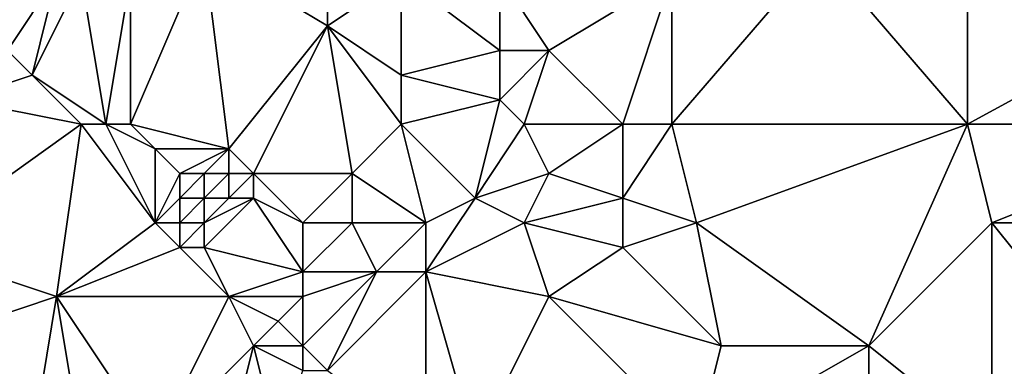
# Model space of a CAD drawing. Units: metres. Extents: x 73125 to 73750, y 354000 to 354500.
# Drawn here: x 73660 to 73700, y 354281 to 354295 of the extents above; entities that cross this region are included whole.
import ezdxf

# ---------------------------------------------------------------- set-up
doc = ezdxf.new("R2010")
doc.units = ezdxf.units.M
doc.layers.add('Terrain', color=15, linetype='Continuous')

msp = doc.modelspace()

# ---------------------------------------------------------------- linework, layer by layer
at = {"layer": 'Terrain'}
for points in [[(73667, 354298, 252.99), (73672, 354295, 252.87), (73672, 354301, 252.78), (73667, 354298, 252.99)], [(73675, 354297, 252.83), (73672, 354301, 252.78), (73672, 354295, 252.87), (73675, 354297, 252.83)], [(73667, 354298, 252.99), (73664, 354297, 252.9), (73664, 354291, 252.86), (73667, 354298, 252.99)], [(73667, 354298, 252.99), (73664, 354291, 252.86), (73668, 354290, 253.04), (73667, 354298, 252.99)], [(73667, 354298, 252.99), (73668, 354290, 253.04), (73672, 354295, 252.87), (73667, 354298, 252.99)], [(73686, 354291, 252.9), (73698, 354291, 252.87), (73692, 354298, 252.69), (73686, 354291, 252.9)], [(73686, 354297, 252.81), (73686, 354291, 252.9), (73692, 354298, 252.69), (73686, 354297, 252.81)], [(73698, 354297, 252.8), (73692, 354298, 252.69), (73698, 354291, 252.87), (73698, 354297, 252.8)], [(73661, 354297, 252.91), (73659, 354297, 253.03), (73659, 354294, 253.05), (73661, 354297, 252.91)], [(73661, 354297, 252.91), (73659, 354294, 253.05), (73660, 354293, 253.06), (73661, 354297, 252.91)], [(73662, 354297, 252.92), (73661, 354297, 252.91), (73660, 354293, 253.06), (73662, 354297, 252.92)], [(73662, 354297, 252.92), (73660, 354293, 253.06), (73663, 354291, 252.91), (73662, 354297, 252.92)], [(73664, 354297, 252.9), (73662, 354297, 252.92), (73663, 354291, 252.91), (73664, 354297, 252.9)], [(73664, 354297, 252.9), (73663, 354291, 252.91), (73664, 354291, 252.86), (73664, 354297, 252.9)], [(73675, 354297, 252.83), (73672, 354295, 252.87), (73675, 354293, 253), (73675, 354297, 252.83)], [(73675, 354297, 252.83), (73675, 354293, 253), (73679, 354294, 252.84), (73675, 354297, 252.83)], [(73679, 354297, 252.72), (73675, 354297, 252.83), (73679, 354294, 252.84), (73679, 354297, 252.72)], [(73686, 354297, 252.81), (73679, 354297, 252.72), (73681, 354294, 252.79), (73686, 354297, 252.81)], [(73679, 354297, 252.72), (73679, 354294, 252.84), (73681, 354294, 252.79), (73679, 354297, 252.72)], [(73686, 354297, 252.81), (73681, 354294, 252.79), (73684, 354291, 253.02), (73686, 354297, 252.81)], [(73686, 354297, 252.81), (73684, 354291, 253.02), (73686, 354291, 252.9), (73686, 354297, 252.81)], [(73698, 354297, 252.8), (73698, 354291, 252.87), (73709, 354297, 252.9), (73698, 354297, 252.8)], [(73709, 354297, 252.9), (73698, 354291, 252.87), (73709, 354291, 252.83), (73709, 354297, 252.9)], [(73672, 354295, 252.87), (73668, 354290, 253.04), (73669, 354289, 253.2), (73672, 354295, 252.87)], [(73672, 354295, 252.87), (73669, 354289, 253.2), (73673, 354289, 252.93), (73672, 354295, 252.87)], [(73675, 354291, 252.89), (73672, 354295, 252.87), (73673, 354289, 252.93), (73675, 354291, 252.89)], [(73675, 354291, 252.89), (73675, 354293, 253), (73672, 354295, 252.87), (73675, 354291, 252.89)], [(73657, 354292, 253.93), (73660, 354293, 253.06), (73659, 354294, 253.05), (73657, 354292, 253.93)], [(73679, 354292, 253.14), (73679, 354294, 252.84), (73675, 354293, 253), (73679, 354292, 253.14)], [(73680, 354291, 253.09), (73681, 354294, 252.79), (73679, 354292, 253.14), (73680, 354291, 253.09)], [(73679, 354292, 253.14), (73681, 354294, 252.79), (73679, 354294, 252.84), (73679, 354292, 253.14)], [(73684, 354291, 253.02), (73681, 354294, 252.79), (73680, 354291, 253.09), (73684, 354291, 253.02)], [(73662, 354291, 253.01), (73660, 354293, 253.06), (73657, 354292, 253.93), (73662, 354291, 253.01)], [(73663, 354291, 252.91), (73660, 354293, 253.06), (73662, 354291, 253.01), (73663, 354291, 252.91)], [(73679, 354292, 253.14), (73675, 354293, 253), (73675, 354291, 252.89), (73679, 354292, 253.14)], [(73662, 354291, 253.01), (73657, 354292, 253.93), (73655, 354286, 256), (73662, 354291, 253.01)], [(73679, 354292, 253.14), (73675, 354291, 252.89), (73678, 354288, 253.06), (73679, 354292, 253.14)], [(73680, 354291, 253.09), (73679, 354292, 253.14), (73678, 354288, 253.06), (73680, 354291, 253.09)], [(73662, 354291, 253.01), (73655, 354286, 256), (73661, 354284, 254.99), (73662, 354291, 253.01)], [(73662, 354291, 253.01), (73661, 354284, 254.99), (73665, 354287, 253.17), (73662, 354291, 253.01)], [(73663, 354291, 252.91), (73662, 354291, 253.01), (73665, 354287, 253.17), (73663, 354291, 252.91)], [(73665, 354290, 252.86), (73664, 354291, 252.86), (73663, 354291, 252.91), (73665, 354290, 252.86)], [(73665, 354290, 252.86), (73663, 354291, 252.91), (73665, 354287, 253.17), (73665, 354290, 252.86)], [(73665, 354290, 252.86), (73668, 354290, 253.04), (73664, 354291, 252.86), (73665, 354290, 252.86)], [(73675, 354291, 252.89), (73673, 354289, 252.93), (73676, 354287, 252.97), (73675, 354291, 252.89)], [(73678, 354288, 253.06), (73675, 354291, 252.89), (73676, 354287, 252.97), (73678, 354288, 253.06)], [(73680, 354291, 253.09), (73678, 354288, 253.06), (73681, 354289, 252.86), (73680, 354291, 253.09)], [(73684, 354291, 253.02), (73680, 354291, 253.09), (73681, 354289, 252.86), (73684, 354291, 253.02)], [(73684, 354291, 253.02), (73681, 354289, 252.86), (73684, 354288, 252.96), (73684, 354291, 253.02)], [(73686, 354291, 252.9), (73684, 354288, 252.96), (73687, 354287, 252.85), (73686, 354291, 252.9)], [(73686, 354291, 252.9), (73684, 354291, 253.02), (73684, 354288, 252.96), (73686, 354291, 252.9)], [(73686, 354291, 252.9), (73687, 354287, 252.85), (73698, 354291, 252.87), (73686, 354291, 252.9)], [(73698, 354291, 252.87), (73687, 354287, 252.85), (73694, 354282, 252.94), (73698, 354291, 252.87)], [(73698, 354291, 252.87), (73694, 354282, 252.94), (73699, 354287, 252.81), (73698, 354291, 252.87)], [(73698, 354291, 252.87), (73699, 354287, 252.81), (73709, 354291, 252.83), (73698, 354291, 252.87)], [(73709, 354291, 252.83), (73699, 354287, 252.81), (73710, 354287, 252.84), (73709, 354291, 252.83)], [(73665, 354290, 252.86), (73666, 354289, 252.9), (73668, 354290, 253.04), (73665, 354290, 252.86)], [(73665, 354290, 252.86), (73665, 354287, 253.17), (73666, 354289, 252.9), (73665, 354290, 252.86)], [(73668, 354290, 253.04), (73666, 354289, 252.9), (73667, 354289, 252.98), (73668, 354290, 253.04)], [(73668, 354290, 253.04), (73667, 354289, 252.98), (73668, 354289, 253.1), (73668, 354290, 253.04)], [(73668, 354290, 253.04), (73668, 354289, 253.1), (73669, 354289, 253.2), (73668, 354290, 253.04)], [(73666, 354289, 252.9), (73665, 354287, 253.17), (73666, 354288, 252.91), (73666, 354289, 252.9)], [(73666, 354289, 252.9), (73666, 354288, 252.91), (73667, 354289, 252.98), (73666, 354289, 252.9)], [(73667, 354289, 252.98), (73666, 354288, 252.91), (73667, 354288, 252.93), (73667, 354289, 252.98)], [(73667, 354289, 252.98), (73667, 354288, 252.93), (73668, 354289, 253.1), (73667, 354289, 252.98)], [(73668, 354289, 253.1), (73667, 354288, 252.93), (73668, 354288, 253.09), (73668, 354289, 253.1)], [(73668, 354289, 253.1), (73668, 354288, 253.09), (73669, 354289, 253.2), (73668, 354289, 253.1)], [(73669, 354289, 253.2), (73668, 354288, 253.09), (73669, 354288, 253.26), (73669, 354289, 253.2)], [(73669, 354289, 253.2), (73669, 354288, 253.26), (73671, 354287, 253.26), (73669, 354289, 253.2)], [(73669, 354289, 253.2), (73671, 354287, 253.26), (73673, 354289, 252.93), (73669, 354289, 253.2)], [(73673, 354289, 252.93), (73671, 354287, 253.26), (73673, 354287, 253.04), (73673, 354289, 252.93)], [(73673, 354289, 252.93), (73673, 354287, 253.04), (73676, 354287, 252.97), (73673, 354289, 252.93)], [(73681, 354289, 252.86), (73678, 354288, 253.06), (73680, 354287, 252.83), (73681, 354289, 252.86)], [(73681, 354289, 252.86), (73680, 354287, 252.83), (73684, 354288, 252.96), (73681, 354289, 252.86)], [(73666, 354288, 252.91), (73665, 354287, 253.17), (73666, 354287, 252.97), (73666, 354288, 252.91)], [(73666, 354288, 252.91), (73666, 354287, 252.97), (73667, 354288, 252.93), (73666, 354288, 252.91)], [(73667, 354288, 252.93), (73666, 354287, 252.97), (73667, 354287, 252.92), (73667, 354288, 252.93)], [(73667, 354288, 252.93), (73667, 354287, 252.92), (73668, 354288, 253.09), (73667, 354288, 252.93)], [(73668, 354288, 253.09), (73667, 354287, 252.92), (73669, 354288, 253.26), (73668, 354288, 253.09)], [(73669, 354288, 253.26), (73667, 354287, 252.92), (73667, 354286, 252.99), (73669, 354288, 253.26)], [(73669, 354288, 253.26), (73667, 354286, 252.99), (73671, 354285, 253.29), (73669, 354288, 253.26)], [(73669, 354288, 253.26), (73671, 354285, 253.29), (73671, 354287, 253.26), (73669, 354288, 253.26)], [(73678, 354288, 253.06), (73676, 354287, 252.97), (73676, 354285, 252.86), (73678, 354288, 253.06)], [(73678, 354288, 253.06), (73676, 354285, 252.86), (73680, 354287, 252.83), (73678, 354288, 253.06)], [(73684, 354288, 252.96), (73680, 354287, 252.83), (73684, 354286, 252.83), (73684, 354288, 252.96)], [(73684, 354288, 252.96), (73684, 354286, 252.83), (73687, 354287, 252.85), (73684, 354288, 252.96)], [(73665, 354287, 253.17), (73661, 354284, 254.99), (73666, 354286, 253.11), (73665, 354287, 253.17)], [(73665, 354287, 253.17), (73666, 354286, 253.11), (73666, 354287, 252.97), (73665, 354287, 253.17)], [(73666, 354287, 252.97), (73666, 354286, 253.11), (73667, 354287, 252.92), (73666, 354287, 252.97)], [(73667, 354287, 252.92), (73666, 354286, 253.11), (73667, 354286, 252.99), (73667, 354287, 252.92)], [(73671, 354287, 253.26), (73671, 354285, 253.29), (73673, 354287, 253.04), (73671, 354287, 253.26)], [(73673, 354287, 253.04), (73671, 354285, 253.29), (73674, 354285, 252.91), (73673, 354287, 253.04)], [(73676, 354287, 252.97), (73673, 354287, 253.04), (73674, 354285, 252.91), (73676, 354287, 252.97)], [(73676, 354287, 252.97), (73674, 354285, 252.91), (73676, 354285, 252.86), (73676, 354287, 252.97)], [(73680, 354287, 252.83), (73676, 354285, 252.86), (73681, 354284, 252.93), (73680, 354287, 252.83)], [(73680, 354287, 252.83), (73681, 354284, 252.93), (73684, 354286, 252.83), (73680, 354287, 252.83)], [(73684, 354286, 252.83), (73688, 354282, 252.82), (73687, 354287, 252.85), (73684, 354286, 252.83)], [(73687, 354287, 252.85), (73688, 354282, 252.82), (73694, 354282, 252.94), (73687, 354287, 252.85)], [(73699, 354278, 252.89), (73699, 354287, 252.81), (73694, 354282, 252.94), (73699, 354278, 252.89)], [(73699, 354278, 252.89), (73703, 354282, 252.82), (73699, 354287, 252.81), (73699, 354278, 252.89)], [(73699, 354287, 252.81), (73703, 354282, 252.82), (73710, 354287, 252.84), (73699, 354287, 252.81)], [(73655, 354286, 256), (73658, 354283, 255.95), (73661, 354284, 254.99), (73655, 354286, 256)], [(73666, 354286, 253.11), (73661, 354284, 254.99), (73668, 354284, 253.22), (73666, 354286, 253.11)], [(73666, 354286, 253.11), (73668, 354284, 253.22), (73667, 354286, 252.99), (73666, 354286, 253.11)], [(73667, 354286, 252.99), (73668, 354284, 253.22), (73671, 354285, 253.29), (73667, 354286, 252.99)], [(73684, 354286, 252.83), (73681, 354284, 252.93), (73688, 354282, 252.82), (73684, 354286, 252.83)], [(73671, 354285, 253.29), (73668, 354284, 253.22), (73671, 354284, 253.27), (73671, 354285, 253.29)], [(73671, 354285, 253.29), (73671, 354284, 253.27), (73674, 354285, 252.91), (73671, 354285, 253.29)], [(73674, 354285, 252.91), (73671, 354284, 253.27), (73671, 354282, 253.17), (73674, 354285, 252.91)], [(73674, 354285, 252.91), (73671, 354282, 253.17), (73672, 354281, 253.02), (73674, 354285, 252.91)], [(73676, 354278, 252.99), (73676, 354285, 252.86), (73672, 354281, 253.02), (73676, 354278, 252.99)], [(73676, 354285, 252.86), (73674, 354285, 252.91), (73672, 354281, 253.02), (73676, 354285, 252.86)], [(73676, 354278, 252.99), (73678, 354278, 252.82), (73676, 354285, 252.86), (73676, 354278, 252.99)], [(73678, 354278, 252.82), (73681, 354284, 252.93), (73676, 354285, 252.86), (73678, 354278, 252.82)], [(73660, 354278, 256.5), (73661, 354284, 254.99), (73658, 354283, 255.95), (73660, 354278, 256.5)], [(73660, 354278, 256.5), (73662, 354278, 256.17), (73661, 354284, 254.99), (73660, 354278, 256.5)], [(73665, 354278, 255.41), (73661, 354284, 254.99), (73662, 354278, 256.17), (73665, 354278, 255.41)], [(73665, 354278, 255.41), (73668, 354284, 253.22), (73661, 354284, 254.99), (73665, 354278, 255.41)], [(73665, 354278, 255.41), (73669, 354282, 253.45), (73668, 354284, 253.22), (73665, 354278, 255.41)], [(73668, 354284, 253.22), (73669, 354282, 253.45), (73670, 354283, 253.28), (73668, 354284, 253.22)], [(73668, 354284, 253.22), (73670, 354283, 253.28), (73671, 354284, 253.27), (73668, 354284, 253.22)], [(73671, 354284, 253.27), (73670, 354283, 253.28), (73671, 354282, 253.17), (73671, 354284, 253.27)], [(73678, 354278, 252.82), (73687, 354278, 253.01), (73681, 354284, 252.93), (73678, 354278, 252.82)], [(73681, 354284, 252.93), (73687, 354278, 253.01), (73688, 354282, 252.82), (73681, 354284, 252.93)], [(73659, 354278, 256.55), (73660, 354278, 256.5), (73658, 354283, 255.95), (73659, 354278, 256.55)], [(73670, 354283, 253.28), (73669, 354282, 253.45), (73671, 354282, 253.17), (73670, 354283, 253.28)], [(73665, 354278, 255.41), (73668, 354278, 254.63), (73669, 354282, 253.45), (73665, 354278, 255.41)], [(73668, 354278, 254.63), (73670, 354278, 254.1), (73669, 354282, 253.45), (73668, 354278, 254.63)], [(73670, 354278, 254.1), (73671, 354281, 253.19), (73669, 354282, 253.45), (73670, 354278, 254.1)], [(73669, 354282, 253.45), (73671, 354281, 253.19), (73671, 354282, 253.17), (73669, 354282, 253.45)], [(73671, 354282, 253.17), (73671, 354281, 253.19), (73672, 354281, 253.02), (73671, 354282, 253.17)], [(73687, 354278, 253.01), (73694, 354270, 253.03), (73694, 354282, 252.94), (73687, 354278, 253.01)], [(73687, 354278, 253.01), (73694, 354282, 252.94), (73688, 354282, 252.82), (73687, 354278, 253.01)], [(73694, 354270, 253.03), (73699, 354278, 252.89), (73694, 354282, 252.94), (73694, 354270, 253.03)], [(73699, 354278, 252.89), (73704, 354278, 253.01), (73703, 354282, 252.82), (73699, 354278, 252.89)]]:
    msp.add_3dface(points, dxfattribs=at)

doc.saveas('drawing.dxf')
